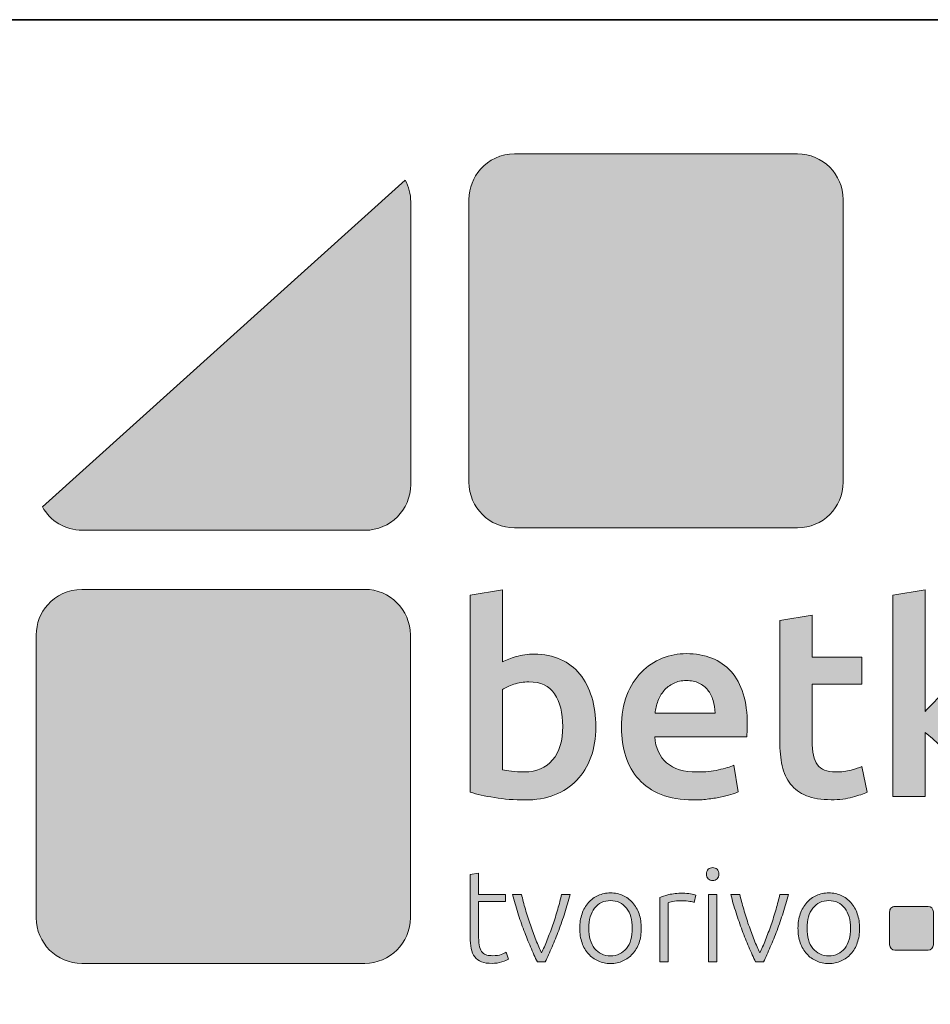
# Model space of a CAD drawing. Units: millimetres. Extents: x 1525771 to 1627443, y 29021 to 85435.
# Drawn here: x 1575087 to 1576077, y 32054 to 33125 of the extents above; entities that cross this region are included whole.
import ezdxf

# ---------------------------------------------------------------- set-up
doc = ezdxf.new("R2010")
doc.units = ezdxf.units.MM
doc.layers.add('Layer 1', color=7, linetype='Continuous')

# ---------------------------------------------------------------- blocks, each defined once
blk = doc.blocks.new('block 6')
at = {"layer": 'Layer 1', "true_color": 0x231f20}
h = blk.add_hatch(color=250, dxfattribs=at)
h.dxf.hatch_style = 2
edge = h.paths.add_edge_path()
edge.add_spline(control_points=[(877.193, -124.105), (877.193, -124.444), (877.143, -124.748), (877.044, -125.019), (876.944, -125.29), (876.802, -125.523), (876.617, -125.716), (876.432, -125.909), (876.208, -126.057), (875.945, -126.159), (875.682, -126.261), (875.384, -126.312), (875.051, -126.312), (874.729, -126.312), (874.421, -126.287), (874.129, -126.239), (873.836, -126.191), (873.593, -126.137), (873.4, -126.078), (873.4, -126.078), (873.4, -120.12), (873.4, -120.12), (873.4, -120.12), (874.374, -119.959), (874.374, -119.959), (874.374, -119.959), (874.374, -122.141), (874.374, -122.141), (874.487, -122.082), (874.625, -122.028), (874.789, -121.98), (874.953, -121.931), (875.134, -121.907), (875.333, -121.907), (875.628, -121.907), (875.892, -121.96), (876.126, -122.064), (876.359, -122.169), (876.554, -122.318), (876.71, -122.511), (876.865, -122.704), (876.985, -122.937), (877.068, -123.208), (877.151, -123.479), (877.193, -123.778), (877.193, -124.105)], knot_values=[0, 0, 0, 0, 1, 1, 1, 2, 2, 2, 3, 3, 3, 4, 4, 4, 5, 5, 5, 6, 6, 6, 7, 7, 7, 8, 8, 8, 9, 9, 9, 10, 10, 10, 11, 11, 11, 12, 12, 12, 13, 13, 13, 14, 14, 14, 15, 15, 15, 15], degree=3, periodic=0)
edge = h.paths.add_edge_path()
edge.add_spline(control_points=[(876.194, -124.089), (876.194, -123.676), (876.112, -123.349), (875.949, -123.107), (875.785, -122.865), (875.526, -122.745), (875.172, -122.745), (875.011, -122.745), (874.859, -122.769), (874.717, -122.817), (874.574, -122.865), (874.46, -122.919), (874.374, -122.978), (874.374, -122.978), (874.374, -125.402), (874.374, -125.402), (874.444, -125.418), (874.534, -125.433), (874.644, -125.446), (874.754, -125.46), (874.887, -125.466), (875.043, -125.466), (875.402, -125.466), (875.684, -125.344), (875.888, -125.1), (876.092, -124.856), (876.194, -124.519), (876.194, -124.089)], knot_values=[0, 0, 0, 0, 1, 1, 1, 2, 2, 2, 3, 3, 3, 4, 4, 4, 5, 5, 5, 6, 6, 6, 7, 7, 7, 8, 8, 8, 9, 9, 9, 9], degree=3, periodic=0)
h = blk.add_hatch(color=250, dxfattribs=at)
h.dxf.hatch_style = 2
edge = h.paths.add_edge_path()
edge.add_spline(control_points=[(887.137, -123.638), (887.26, -123.51), (887.392, -123.371), (887.531, -123.224), (887.671, -123.076), (887.808, -122.929), (887.942, -122.781), (888.076, -122.633), (888.204, -122.491), (888.324, -122.354), (888.445, -122.217), (888.549, -122.098), (888.635, -121.996), (888.635, -121.996), (889.786, -121.996), (889.786, -121.996), (889.518, -122.296), (889.236, -122.608), (888.938, -122.93), (888.641, -123.252), (888.343, -123.566), (888.043, -123.872), (888.203, -124.006), (888.372, -124.169), (888.549, -124.359), (888.726, -124.55), (888.897, -124.752), (889.063, -124.967), (889.229, -125.182), (889.384, -125.396), (889.529, -125.611), (889.674, -125.826), (889.794, -126.025), (889.891, -126.207), (889.891, -126.207), (888.763, -126.207), (888.763, -126.207), (888.667, -126.041), (888.555, -125.866), (888.429, -125.684), (888.303, -125.501), (888.167, -125.324), (888.023, -125.152), (887.878, -124.98), (887.73, -124.818), (887.58, -124.665), (887.429, -124.512), (887.282, -124.382), (887.137, -124.274), (887.137, -124.274), (887.137, -126.207), (887.137, -126.207), (887.137, -126.207), (886.163, -126.207), (886.163, -126.207), (886.163, -126.207), (886.163, -120.12), (886.163, -120.12), (886.163, -120.12), (887.137, -119.959), (887.137, -119.959), (887.137, -119.959), (887.137, -123.638), (887.137, -123.638)], knot_values=[0, 0, 0, 0, 1, 1, 1, 2, 2, 2, 3, 3, 3, 4, 4, 4, 5, 5, 5, 6, 6, 6, 7, 7, 7, 8, 8, 8, 9, 9, 9, 10, 10, 10, 11, 11, 11, 12, 12, 12, 13, 13, 13, 14, 14, 14, 15, 15, 15, 16, 16, 16, 17, 17, 17, 18, 18, 18, 19, 19, 19, 20, 20, 20, 21, 21, 21, 21], degree=3, periodic=0)
h = blk.add_hatch(color=250, dxfattribs=at)
h.dxf.hatch_style = 2
edge = h.paths.add_edge_path()
edge.add_spline(control_points=[(882.749, -120.885), (882.749, -120.885), (883.723, -120.724), (883.723, -120.724), (883.723, -120.724), (883.723, -121.996), (883.723, -121.996), (883.723, -121.996), (885.221, -121.996), (885.221, -121.996), (885.221, -121.996), (885.221, -122.809), (885.221, -122.809), (885.221, -122.809), (883.723, -122.809), (883.723, -122.809), (883.723, -122.809), (883.723, -124.524), (883.723, -124.524), (883.723, -124.862), (883.776, -125.104), (883.884, -125.249), (883.991, -125.394), (884.174, -125.466), (884.431, -125.466), (884.608, -125.466), (884.766, -125.447), (884.902, -125.41), (885.039, -125.372), (885.148, -125.337), (885.229, -125.305), (885.229, -125.305), (885.389, -126.078), (885.389, -126.078), (885.277, -126.126), (885.129, -126.176), (884.947, -126.227), (884.764, -126.278), (884.549, -126.304), (884.302, -126.304), (884.002, -126.304), (883.751, -126.263), (883.55, -126.183), (883.348, -126.102), (883.189, -125.986), (883.071, -125.832), (882.952, -125.68), (882.869, -125.494), (882.821, -125.277), (882.773, -125.06), (882.749, -124.811), (882.749, -124.532), (882.749, -124.532), (882.749, -120.885), (882.749, -120.885)], knot_values=[0, 0, 0, 0, 1, 1, 1, 2, 2, 2, 3, 3, 3, 4, 4, 4, 5, 5, 5, 6, 6, 6, 7, 7, 7, 8, 8, 8, 9, 9, 9, 10, 10, 10, 11, 11, 11, 12, 12, 12, 13, 13, 13, 14, 14, 14, 15, 15, 15, 16, 16, 16, 17, 17, 17, 18, 18, 18, 18], degree=3, periodic=0)
h = blk.add_hatch(color=250, dxfattribs=at)
h.dxf.hatch_style = 2
edge = h.paths.add_edge_path()
edge.add_spline(control_points=[(877.966, -124.121), (877.966, -123.751), (878.021, -123.426), (878.131, -123.147), (878.241, -122.868), (878.387, -122.636), (878.57, -122.451), (878.752, -122.266), (878.961, -122.126), (879.198, -122.032), (879.434, -121.938), (879.675, -121.891), (879.922, -121.891), (880.502, -121.891), (880.954, -122.071), (881.279, -122.431), (881.604, -122.79), (881.766, -123.327), (881.766, -124.041), (881.766, -124.095), (881.765, -124.155), (881.762, -124.222), (881.759, -124.289), (881.755, -124.35), (881.75, -124.403), (881.75, -124.403), (878.972, -124.403), (878.972, -124.403), (878.999, -124.742), (879.118, -125.003), (879.33, -125.188), (879.542, -125.374), (879.85, -125.466), (880.252, -125.466), (880.489, -125.466), (880.705, -125.445), (880.901, -125.402), (881.097, -125.359), (881.251, -125.313), (881.364, -125.265), (881.364, -125.265), (881.492, -126.062), (881.492, -126.062), (881.439, -126.089), (881.365, -126.117), (881.271, -126.147), (881.177, -126.176), (881.07, -126.203), (880.949, -126.227), (880.828, -126.251), (880.698, -126.271), (880.558, -126.287), (880.419, -126.304), (880.277, -126.312), (880.132, -126.312), (879.761, -126.312), (879.439, -126.257), (879.165, -126.147), (878.892, -126.037), (878.666, -125.884), (878.489, -125.688), (878.312, -125.492), (878.18, -125.261), (878.094, -124.995), (878.009, -124.729), (877.966, -124.438), (877.966, -124.121)], knot_values=[0, 0, 0, 0, 1, 1, 1, 2, 2, 2, 3, 3, 3, 4, 4, 4, 5, 5, 5, 6, 6, 6, 7, 7, 7, 8, 8, 8, 9, 9, 9, 10, 10, 10, 11, 11, 11, 12, 12, 12, 13, 13, 13, 14, 14, 14, 15, 15, 15, 16, 16, 16, 17, 17, 17, 18, 18, 18, 19, 19, 19, 20, 20, 20, 21, 21, 21, 22, 22, 22, 22], degree=3, periodic=0)
edge = h.paths.add_edge_path()
edge.add_spline(control_points=[(880.792, -123.687), (880.792, -123.553), (880.773, -123.425), (880.736, -123.304), (880.698, -123.183), (880.643, -123.079), (880.571, -122.99), (880.498, -122.902), (880.409, -122.832), (880.305, -122.781), (880.2, -122.73), (880.075, -122.704), (879.93, -122.704), (879.78, -122.704), (879.649, -122.732), (879.536, -122.789), (879.423, -122.845), (879.328, -122.919), (879.25, -123.01), (879.172, -123.102), (879.112, -123.206), (879.069, -123.324), (879.026, -123.442), (878.996, -123.563), (878.98, -123.687), (878.98, -123.687), (880.792, -123.687), (880.792, -123.687)], knot_values=[0, 0, 0, 0, 1, 1, 1, 2, 2, 2, 3, 3, 3, 4, 4, 4, 5, 5, 5, 6, 6, 6, 7, 7, 7, 8, 8, 8, 9, 9, 9, 9], degree=3, periodic=0)
at = {"layer": 'Layer 1', "lineweight": 0}
for points, knots in [([(877.193, -124.105), (877.193, -124.444), (877.143, -124.748), (877.044, -125.019), (876.944, -125.29), (876.802, -125.523), (876.617, -125.716), (876.432, -125.909), (876.208, -126.057), (875.945, -126.159), (875.682, -126.261), (875.384, -126.312), (875.051, -126.312), (874.729, -126.312), (874.421, -126.287), (874.129, -126.239), (873.836, -126.191), (873.593, -126.137), (873.4, -126.078), (873.4, -126.078), (873.4, -120.12), (873.4, -120.12), (873.4, -120.12), (874.374, -119.959), (874.374, -119.959), (874.374, -119.959), (874.374, -122.141), (874.374, -122.141), (874.487, -122.082), (874.625, -122.028), (874.789, -121.98), (874.953, -121.931), (875.134, -121.907), (875.333, -121.907), (875.628, -121.907), (875.892, -121.96), (876.126, -122.064), (876.359, -122.169), (876.554, -122.318), (876.71, -122.511), (876.865, -122.704), (876.985, -122.937), (877.068, -123.208), (877.151, -123.479), (877.193, -123.778), (877.193, -124.105)], [0, 0, 0, 0, 1, 1, 1, 2, 2, 2, 3, 3, 3, 4, 4, 4, 5, 5, 5, 6, 6, 6, 7, 7, 7, 8, 8, 8, 9, 9, 9, 10, 10, 10, 11, 11, 11, 12, 12, 12, 13, 13, 13, 14, 14, 14, 15, 15, 15, 15]), ([(887.137, -123.638), (887.26, -123.51), (887.392, -123.371), (887.531, -123.224), (887.671, -123.076), (887.808, -122.929), (887.942, -122.781), (888.076, -122.633), (888.204, -122.491), (888.324, -122.354), (888.445, -122.217), (888.549, -122.098), (888.635, -121.996), (888.635, -121.996), (889.786, -121.996), (889.786, -121.996), (889.518, -122.296), (889.236, -122.608), (888.938, -122.93), (888.641, -123.252), (888.343, -123.566), (888.043, -123.872), (888.203, -124.006), (888.372, -124.169), (888.549, -124.359), (888.726, -124.55), (888.897, -124.752), (889.063, -124.967), (889.229, -125.182), (889.384, -125.396), (889.529, -125.611), (889.674, -125.826), (889.794, -126.025), (889.891, -126.207), (889.891, -126.207), (888.763, -126.207), (888.763, -126.207), (888.667, -126.041), (888.555, -125.866), (888.429, -125.684), (888.303, -125.501), (888.167, -125.324), (888.023, -125.152), (887.878, -124.98), (887.73, -124.818), (887.58, -124.665), (887.429, -124.512), (887.282, -124.382), (887.137, -124.274), (887.137, -124.274), (887.137, -126.207), (887.137, -126.207), (887.137, -126.207), (886.163, -126.207), (886.163, -126.207), (886.163, -126.207), (886.163, -120.12), (886.163, -120.12), (886.163, -120.12), (887.137, -119.959), (887.137, -119.959), (887.137, -119.959), (887.137, -123.638), (887.137, -123.638)], [0, 0, 0, 0, 1, 1, 1, 2, 2, 2, 3, 3, 3, 4, 4, 4, 5, 5, 5, 6, 6, 6, 7, 7, 7, 8, 8, 8, 9, 9, 9, 10, 10, 10, 11, 11, 11, 12, 12, 12, 13, 13, 13, 14, 14, 14, 15, 15, 15, 16, 16, 16, 17, 17, 17, 18, 18, 18, 19, 19, 19, 20, 20, 20, 21, 21, 21, 21]), ([(882.749, -120.885), (882.749, -120.885), (883.723, -120.724), (883.723, -120.724), (883.723, -120.724), (883.723, -121.996), (883.723, -121.996), (883.723, -121.996), (885.221, -121.996), (885.221, -121.996), (885.221, -121.996), (885.221, -122.809), (885.221, -122.809), (885.221, -122.809), (883.723, -122.809), (883.723, -122.809), (883.723, -122.809), (883.723, -124.524), (883.723, -124.524), (883.723, -124.862), (883.776, -125.104), (883.884, -125.249), (883.991, -125.394), (884.174, -125.466), (884.431, -125.466), (884.608, -125.466), (884.766, -125.447), (884.902, -125.41), (885.039, -125.372), (885.148, -125.337), (885.229, -125.305), (885.229, -125.305), (885.389, -126.078), (885.389, -126.078), (885.277, -126.126), (885.129, -126.176), (884.947, -126.227), (884.764, -126.278), (884.549, -126.304), (884.302, -126.304), (884.002, -126.304), (883.751, -126.263), (883.55, -126.183), (883.348, -126.102), (883.189, -125.986), (883.071, -125.832), (882.952, -125.68), (882.869, -125.494), (882.821, -125.277), (882.773, -125.06), (882.749, -124.811), (882.749, -124.532), (882.749, -124.532), (882.749, -120.885), (882.749, -120.885)], [0, 0, 0, 0, 1, 1, 1, 2, 2, 2, 3, 3, 3, 4, 4, 4, 5, 5, 5, 6, 6, 6, 7, 7, 7, 8, 8, 8, 9, 9, 9, 10, 10, 10, 11, 11, 11, 12, 12, 12, 13, 13, 13, 14, 14, 14, 15, 15, 15, 16, 16, 16, 17, 17, 17, 18, 18, 18, 18]), ([(877.966, -124.121), (877.966, -123.751), (878.021, -123.426), (878.131, -123.147), (878.241, -122.868), (878.387, -122.636), (878.57, -122.451), (878.752, -122.266), (878.961, -122.126), (879.198, -122.032), (879.434, -121.938), (879.675, -121.891), (879.922, -121.891), (880.502, -121.891), (880.954, -122.071), (881.279, -122.431), (881.604, -122.79), (881.766, -123.327), (881.766, -124.041), (881.766, -124.095), (881.765, -124.155), (881.762, -124.222), (881.759, -124.289), (881.755, -124.35), (881.75, -124.403), (881.75, -124.403), (878.972, -124.403), (878.972, -124.403), (878.999, -124.742), (879.118, -125.003), (879.33, -125.188), (879.542, -125.374), (879.85, -125.466), (880.252, -125.466), (880.489, -125.466), (880.705, -125.445), (880.901, -125.402), (881.097, -125.359), (881.251, -125.313), (881.364, -125.265), (881.364, -125.265), (881.492, -126.062), (881.492, -126.062), (881.439, -126.089), (881.365, -126.117), (881.271, -126.147), (881.177, -126.176), (881.07, -126.203), (880.949, -126.227), (880.828, -126.251), (880.698, -126.271), (880.558, -126.287), (880.419, -126.304), (880.277, -126.312), (880.132, -126.312), (879.761, -126.312), (879.439, -126.257), (879.165, -126.147), (878.892, -126.037), (878.666, -125.884), (878.489, -125.688), (878.312, -125.492), (878.18, -125.261), (878.094, -124.995), (878.009, -124.729), (877.966, -124.438), (877.966, -124.121)], [0, 0, 0, 0, 1, 1, 1, 2, 2, 2, 3, 3, 3, 4, 4, 4, 5, 5, 5, 6, 6, 6, 7, 7, 7, 8, 8, 8, 9, 9, 9, 10, 10, 10, 11, 11, 11, 12, 12, 12, 13, 13, 13, 14, 14, 14, 15, 15, 15, 16, 16, 16, 17, 17, 17, 18, 18, 18, 19, 19, 19, 20, 20, 20, 21, 21, 21, 22, 22, 22, 22]), ([(876.194, -124.089), (876.194, -123.676), (876.112, -123.349), (875.949, -123.107), (875.785, -122.865), (875.526, -122.745), (875.172, -122.745), (875.011, -122.745), (874.859, -122.769), (874.717, -122.817), (874.574, -122.865), (874.46, -122.919), (874.374, -122.978), (874.374, -122.978), (874.374, -125.402), (874.374, -125.402), (874.444, -125.418), (874.534, -125.433), (874.644, -125.446), (874.754, -125.46), (874.887, -125.466), (875.043, -125.466), (875.402, -125.466), (875.684, -125.344), (875.888, -125.1), (876.092, -124.856), (876.194, -124.519), (876.194, -124.089)], [0, 0, 0, 0, 1, 1, 1, 2, 2, 2, 3, 3, 3, 4, 4, 4, 5, 5, 5, 6, 6, 6, 7, 7, 7, 8, 8, 8, 9, 9, 9, 9]), ([(880.792, -123.687), (880.792, -123.553), (880.773, -123.425), (880.736, -123.304), (880.698, -123.183), (880.643, -123.079), (880.571, -122.99), (880.498, -122.902), (880.409, -122.832), (880.305, -122.781), (880.2, -122.73), (880.075, -122.704), (879.93, -122.704), (879.78, -122.704), (879.649, -122.732), (879.536, -122.789), (879.423, -122.845), (879.328, -122.919), (879.25, -123.01), (879.172, -123.102), (879.112, -123.206), (879.069, -123.324), (879.026, -123.442), (878.996, -123.563), (878.98, -123.687), (878.98, -123.687), (880.792, -123.687), (880.792, -123.687)], [0, 0, 0, 0, 1, 1, 1, 2, 2, 2, 3, 3, 3, 4, 4, 4, 5, 5, 5, 6, 6, 6, 7, 7, 7, 8, 8, 8, 9, 9, 9, 9])]:
    blk.add_open_spline(points, degree=3, knots=knots, dxfattribs=at)
blk = doc.blocks.new('block 8')
at = {"layer": 'Layer 1', "true_color": 0x231f20}
h = blk.add_hatch(color=250, dxfattribs=at)
h.dxf.hatch_style = 2
edge = h.paths.add_edge_path()
edge.add_spline(control_points=[(880.911, -128.551), (880.911, -128.611), (880.892, -128.659), (880.855, -128.695), (880.819, -128.73), (880.774, -128.748), (880.721, -128.748), (880.669, -128.748), (880.624, -128.73), (880.587, -128.695), (880.551, -128.659), (880.532, -128.611), (880.532, -128.551), (880.532, -128.49), (880.551, -128.443), (880.587, -128.407), (880.624, -128.371), (880.669, -128.354), (880.721, -128.354), (880.774, -128.354), (880.819, -128.371), (880.855, -128.407), (880.892, -128.443), (880.911, -128.49), (880.911, -128.551)], knot_values=[0, 0, 0, 0, 1, 1, 1, 2, 2, 2, 3, 3, 3, 4, 4, 4, 5, 5, 5, 6, 6, 6, 7, 7, 7, 8, 8, 8, 8], degree=3, periodic=0)
h.paths.add_polyline_path([(880.851, -131.206), (880.595, -131.206), (880.595, -129.166), (880.851, -129.166)])
h = blk.add_hatch(color=250, dxfattribs=at)
h.dxf.hatch_style = 2
edge = h.paths.add_edge_path()
edge.add_spline(control_points=[(873.653, -129.166), (873.653, -129.166), (874.464, -129.166), (874.464, -129.166), (874.464, -129.166), (874.464, -129.383), (874.464, -129.383), (874.464, -129.383), (873.653, -129.383), (873.653, -129.383), (873.653, -129.383), (873.653, -130.468), (873.653, -130.468), (873.653, -130.584), (873.662, -130.678), (873.682, -130.75), (873.702, -130.823), (873.73, -130.878), (873.767, -130.918), (873.804, -130.957), (873.848, -130.984), (873.901, -130.997), (873.953, -131.01), (874.011, -131.016), (874.074, -131.016), (874.182, -131.016), (874.269, -131.004), (874.334, -130.979), (874.4, -130.954), (874.451, -130.931), (874.488, -130.91), (874.488, -130.91), (874.551, -131.123), (874.551, -131.123), (874.514, -131.147), (874.45, -131.174), (874.358, -131.204), (874.266, -131.234), (874.166, -131.249), (874.058, -131.249), (873.932, -131.249), (873.826, -131.233), (873.741, -131.2), (873.656, -131.167), (873.587, -131.117), (873.536, -131.05), (873.485, -130.983), (873.449, -130.899), (873.428, -130.8), (873.407, -130.7), (873.396, -130.581), (873.396, -130.444), (873.396, -130.444), (873.396, -128.567), (873.396, -128.567), (873.396, -128.567), (873.653, -128.519), (873.653, -128.519), (873.653, -128.519), (873.653, -129.166), (873.653, -129.166)], knot_values=[0, 0, 0, 0, 1, 1, 1, 2, 2, 2, 3, 3, 3, 4, 4, 4, 5, 5, 5, 6, 6, 6, 7, 7, 7, 8, 8, 8, 9, 9, 9, 10, 10, 10, 11, 11, 11, 12, 12, 12, 13, 13, 13, 14, 14, 14, 15, 15, 15, 16, 16, 16, 17, 17, 17, 18, 18, 18, 19, 19, 19, 20, 20, 20, 20], degree=3, periodic=0)
h = blk.add_hatch(color=250, dxfattribs=at)
h.dxf.hatch_style = 2
edge = h.paths.add_edge_path()
edge.add_spline(control_points=[(875.554, -130.93), (875.609, -130.817), (875.666, -130.687), (875.724, -130.541), (875.782, -130.395), (875.838, -130.244), (875.892, -130.087), (875.946, -129.931), (875.996, -129.773), (876.042, -129.614), (876.088, -129.455), (876.127, -129.306), (876.159, -129.166), (876.159, -129.166), (876.415, -129.166), (876.415, -129.166), (876.367, -129.353), (876.314, -129.537), (876.256, -129.719), (876.198, -129.9), (876.136, -130.078), (876.072, -130.251), (876.007, -130.425), (875.94, -130.592), (875.869, -130.752), (875.799, -130.913), (875.731, -131.064), (875.665, -131.206), (875.665, -131.206), (875.427, -131.206), (875.427, -131.206), (875.358, -131.064), (875.289, -130.913), (875.22, -130.752), (875.152, -130.592), (875.085, -130.425), (875.02, -130.251), (874.955, -130.078), (874.894, -129.9), (874.836, -129.719), (874.777, -129.537), (874.725, -129.353), (874.677, -129.166), (874.677, -129.166), (874.949, -129.166), (874.949, -129.166), (874.981, -129.306), (875.019, -129.455), (875.066, -129.614), (875.112, -129.773), (875.162, -129.931), (875.216, -130.087), (875.27, -130.244), (875.326, -130.395), (875.384, -130.541), (875.442, -130.687), (875.498, -130.817), (875.554, -130.93)], knot_values=[0, 0, 0, 0, 1, 1, 1, 2, 2, 2, 3, 3, 3, 4, 4, 4, 5, 5, 5, 6, 6, 6, 7, 7, 7, 8, 8, 8, 9, 9, 9, 10, 10, 10, 11, 11, 11, 12, 12, 12, 13, 13, 13, 14, 14, 14, 15, 15, 15, 16, 16, 16, 17, 17, 17, 18, 18, 18, 19, 19, 19, 19], degree=3, periodic=0)
h = blk.add_hatch(color=250, dxfattribs=at)
h.dxf.hatch_style = 2
edge = h.paths.add_edge_path()
edge.add_spline(control_points=[(878.566, -130.188), (878.566, -130.349), (878.543, -130.494), (878.497, -130.626), (878.451, -130.758), (878.387, -130.869), (878.304, -130.961), (878.221, -131.053), (878.123, -131.125), (878.011, -131.176), (877.898, -131.227), (877.773, -131.253), (877.636, -131.253), (877.5, -131.253), (877.375, -131.227), (877.262, -131.176), (877.149, -131.125), (877.051, -131.053), (876.968, -130.961), (876.886, -130.869), (876.821, -130.758), (876.775, -130.626), (876.729, -130.494), (876.706, -130.349), (876.706, -130.188), (876.706, -130.028), (876.729, -129.882), (876.775, -129.75), (876.821, -129.619), (876.886, -129.506), (876.968, -129.413), (877.051, -129.32), (877.149, -129.247), (877.262, -129.196), (877.375, -129.145), (877.5, -129.119), (877.636, -129.119), (877.773, -129.119), (877.898, -129.145), (878.011, -129.196), (878.123, -129.247), (878.221, -129.32), (878.304, -129.413), (878.387, -129.506), (878.451, -129.619), (878.497, -129.75), (878.543, -129.882), (878.566, -130.028), (878.566, -130.188)], knot_values=[0, 0, 0, 0, 1, 1, 1, 2, 2, 2, 3, 3, 3, 4, 4, 4, 5, 5, 5, 6, 6, 6, 7, 7, 7, 8, 8, 8, 9, 9, 9, 10, 10, 10, 11, 11, 11, 12, 12, 12, 13, 13, 13, 14, 14, 14, 15, 15, 15, 16, 16, 16, 16], degree=3, periodic=0)
edge = h.paths.add_edge_path()
edge.add_spline(control_points=[(878.294, -130.188), (878.294, -129.933), (878.235, -129.73), (878.117, -129.579), (877.999, -129.427), (877.838, -129.352), (877.636, -129.352), (877.434, -129.352), (877.274, -129.427), (877.155, -129.579), (877.037, -129.73), (876.978, -129.933), (876.978, -130.188), (876.978, -130.443), (877.037, -130.646), (877.155, -130.796), (877.274, -130.946), (877.434, -131.02), (877.636, -131.02), (877.838, -131.02), (877.999, -130.946), (878.117, -130.796), (878.235, -130.646), (878.294, -130.443), (878.294, -130.188)], knot_values=[0, 0, 0, 0, 1, 1, 1, 2, 2, 2, 3, 3, 3, 4, 4, 4, 5, 5, 5, 6, 6, 6, 7, 7, 7, 8, 8, 8, 8], degree=3, periodic=0)
h = blk.add_hatch(color=250, dxfattribs=at)
h.dxf.hatch_style = 2
edge = h.paths.add_edge_path()
edge.add_spline(control_points=[(879.815, -129.127), (879.899, -129.127), (879.979, -129.134), (880.054, -129.147), (880.128, -129.16), (880.18, -129.173), (880.209, -129.186), (880.209, -129.186), (880.158, -129.407), (880.158, -129.407), (880.137, -129.396), (880.094, -129.385), (880.03, -129.374), (879.966, -129.362), (879.881, -129.356), (879.776, -129.356), (879.665, -129.356), (879.577, -129.364), (879.51, -129.379), (879.443, -129.395), (879.399, -129.408), (879.378, -129.419), (879.378, -129.419), (879.378, -131.206), (879.378, -131.206), (879.378, -131.206), (879.122, -131.206), (879.122, -131.206), (879.122, -131.206), (879.122, -129.261), (879.122, -129.261), (879.187, -129.232), (879.278, -129.203), (879.394, -129.172), (879.509, -129.142), (879.65, -129.127), (879.815, -129.127)], knot_values=[0, 0, 0, 0, 1, 1, 1, 2, 2, 2, 3, 3, 3, 4, 4, 4, 5, 5, 5, 6, 6, 6, 7, 7, 7, 8, 8, 8, 9, 9, 9, 10, 10, 10, 11, 11, 11, 12, 12, 12, 12], degree=3, periodic=0)
h = blk.add_hatch(color=250, dxfattribs=at)
h.dxf.hatch_style = 2
edge = h.paths.add_edge_path()
edge.add_spline(control_points=[(882.146, -130.93), (882.201, -130.817), (882.258, -130.687), (882.316, -130.541), (882.374, -130.395), (882.43, -130.244), (882.484, -130.087), (882.538, -129.931), (882.588, -129.773), (882.634, -129.614), (882.68, -129.455), (882.719, -129.306), (882.751, -129.166), (882.751, -129.166), (883.007, -129.166), (883.007, -129.166), (882.959, -129.353), (882.906, -129.537), (882.848, -129.719), (882.79, -129.9), (882.729, -130.078), (882.664, -130.251), (882.599, -130.425), (882.532, -130.592), (882.462, -130.752), (882.391, -130.913), (882.323, -131.064), (882.257, -131.206), (882.257, -131.206), (882.019, -131.206), (882.019, -131.206), (881.95, -131.064), (881.881, -130.913), (881.812, -130.752), (881.744, -130.592), (881.677, -130.425), (881.612, -130.251), (881.547, -130.078), (881.486, -129.9), (881.428, -129.719), (881.369, -129.537), (881.317, -129.353), (881.269, -129.166), (881.269, -129.166), (881.541, -129.166), (881.541, -129.166), (881.573, -129.306), (881.611, -129.455), (881.658, -129.614), (881.704, -129.773), (881.754, -129.931), (881.808, -130.087), (881.862, -130.244), (881.918, -130.395), (881.976, -130.541), (882.034, -130.687), (882.09, -130.817), (882.146, -130.93)], knot_values=[0, 0, 0, 0, 1, 1, 1, 2, 2, 2, 3, 3, 3, 4, 4, 4, 5, 5, 5, 6, 6, 6, 7, 7, 7, 8, 8, 8, 9, 9, 9, 10, 10, 10, 11, 11, 11, 12, 12, 12, 13, 13, 13, 14, 14, 14, 15, 15, 15, 16, 16, 16, 17, 17, 17, 18, 18, 18, 19, 19, 19, 19], degree=3, periodic=0)
h = blk.add_hatch(color=250, dxfattribs=at)
h.dxf.hatch_style = 2
edge = h.paths.add_edge_path()
edge.add_spline(control_points=[(885.158, -130.188), (885.158, -130.349), (885.135, -130.494), (885.089, -130.626), (885.043, -130.758), (884.979, -130.869), (884.896, -130.961), (884.813, -131.053), (884.716, -131.125), (884.603, -131.176), (884.49, -131.227), (884.365, -131.253), (884.228, -131.253), (884.092, -131.253), (883.967, -131.227), (883.854, -131.176), (883.741, -131.125), (883.643, -131.053), (883.56, -130.961), (883.478, -130.869), (883.413, -130.758), (883.367, -130.626), (883.321, -130.494), (883.298, -130.349), (883.298, -130.188), (883.298, -130.028), (883.321, -129.882), (883.367, -129.75), (883.413, -129.619), (883.478, -129.506), (883.56, -129.413), (883.643, -129.32), (883.741, -129.247), (883.854, -129.196), (883.967, -129.145), (884.092, -129.119), (884.228, -129.119), (884.365, -129.119), (884.49, -129.145), (884.603, -129.196), (884.716, -129.247), (884.813, -129.32), (884.896, -129.413), (884.979, -129.506), (885.043, -129.619), (885.089, -129.75), (885.135, -129.882), (885.158, -130.028), (885.158, -130.188)], knot_values=[0, 0, 0, 0, 1, 1, 1, 2, 2, 2, 3, 3, 3, 4, 4, 4, 5, 5, 5, 6, 6, 6, 7, 7, 7, 8, 8, 8, 9, 9, 9, 10, 10, 10, 11, 11, 11, 12, 12, 12, 13, 13, 13, 14, 14, 14, 15, 15, 15, 16, 16, 16, 16], degree=3, periodic=0)
edge = h.paths.add_edge_path()
edge.add_spline(control_points=[(884.886, -130.188), (884.886, -129.933), (884.827, -129.73), (884.709, -129.579), (884.591, -129.427), (884.43, -129.352), (884.228, -129.352), (884.026, -129.352), (883.866, -129.427), (883.747, -129.579), (883.629, -129.73), (883.57, -129.933), (883.57, -130.188), (883.57, -130.443), (883.629, -130.646), (883.747, -130.796), (883.866, -130.946), (884.026, -131.02), (884.228, -131.02), (884.43, -131.02), (884.591, -130.946), (884.709, -130.796), (884.827, -130.646), (884.886, -130.443), (884.886, -130.188)], knot_values=[0, 0, 0, 0, 1, 1, 1, 2, 2, 2, 3, 3, 3, 4, 4, 4, 5, 5, 5, 6, 6, 6, 7, 7, 7, 8, 8, 8, 8], degree=3, periodic=0)
at = {"layer": 'Layer 1', "lineweight": 0}
blk.add_lwpolyline([(880.851, -131.206), (880.595, -131.206), (880.595, -129.166), (880.851, -129.166), (880.851, -131.206)], dxfattribs=at)
for points, knots in [([(880.911, -128.551), (880.911, -128.611), (880.892, -128.659), (880.855, -128.695), (880.819, -128.73), (880.774, -128.748), (880.721, -128.748), (880.669, -128.748), (880.624, -128.73), (880.587, -128.695), (880.551, -128.659), (880.532, -128.611), (880.532, -128.551), (880.532, -128.49), (880.551, -128.443), (880.587, -128.407), (880.624, -128.371), (880.669, -128.354), (880.721, -128.354), (880.774, -128.354), (880.819, -128.371), (880.855, -128.407), (880.892, -128.443), (880.911, -128.49), (880.911, -128.551)], [0, 0, 0, 0, 1, 1, 1, 2, 2, 2, 3, 3, 3, 4, 4, 4, 5, 5, 5, 6, 6, 6, 7, 7, 7, 8, 8, 8, 8]), ([(873.653, -129.166), (873.653, -129.166), (874.464, -129.166), (874.464, -129.166), (874.464, -129.166), (874.464, -129.383), (874.464, -129.383), (874.464, -129.383), (873.653, -129.383), (873.653, -129.383), (873.653, -129.383), (873.653, -130.468), (873.653, -130.468), (873.653, -130.584), (873.662, -130.678), (873.682, -130.75), (873.702, -130.823), (873.73, -130.878), (873.767, -130.918), (873.804, -130.957), (873.848, -130.984), (873.901, -130.997), (873.953, -131.01), (874.011, -131.016), (874.074, -131.016), (874.182, -131.016), (874.269, -131.004), (874.334, -130.979), (874.4, -130.954), (874.451, -130.931), (874.488, -130.91), (874.488, -130.91), (874.551, -131.123), (874.551, -131.123), (874.514, -131.147), (874.45, -131.174), (874.358, -131.204), (874.266, -131.234), (874.166, -131.249), (874.058, -131.249), (873.932, -131.249), (873.826, -131.233), (873.741, -131.2), (873.656, -131.167), (873.587, -131.117), (873.536, -131.05), (873.485, -130.983), (873.449, -130.899), (873.428, -130.8), (873.407, -130.7), (873.396, -130.581), (873.396, -130.444), (873.396, -130.444), (873.396, -128.567), (873.396, -128.567), (873.396, -128.567), (873.653, -128.519), (873.653, -128.519), (873.653, -128.519), (873.653, -129.166), (873.653, -129.166)], [0, 0, 0, 0, 1, 1, 1, 2, 2, 2, 3, 3, 3, 4, 4, 4, 5, 5, 5, 6, 6, 6, 7, 7, 7, 8, 8, 8, 9, 9, 9, 10, 10, 10, 11, 11, 11, 12, 12, 12, 13, 13, 13, 14, 14, 14, 15, 15, 15, 16, 16, 16, 17, 17, 17, 18, 18, 18, 19, 19, 19, 20, 20, 20, 20]), ([(875.554, -130.93), (875.609, -130.817), (875.666, -130.687), (875.724, -130.541), (875.782, -130.395), (875.838, -130.244), (875.892, -130.087), (875.946, -129.931), (875.996, -129.773), (876.042, -129.614), (876.088, -129.455), (876.127, -129.306), (876.159, -129.166), (876.159, -129.166), (876.415, -129.166), (876.415, -129.166), (876.367, -129.353), (876.314, -129.537), (876.256, -129.719), (876.198, -129.9), (876.136, -130.078), (876.072, -130.251), (876.007, -130.425), (875.94, -130.592), (875.869, -130.752), (875.799, -130.913), (875.731, -131.064), (875.665, -131.206), (875.665, -131.206), (875.427, -131.206), (875.427, -131.206), (875.358, -131.064), (875.289, -130.913), (875.22, -130.752), (875.152, -130.592), (875.085, -130.425), (875.02, -130.251), (874.955, -130.078), (874.894, -129.9), (874.836, -129.719), (874.777, -129.537), (874.725, -129.353), (874.677, -129.166), (874.677, -129.166), (874.949, -129.166), (874.949, -129.166), (874.981, -129.306), (875.019, -129.455), (875.066, -129.614), (875.112, -129.773), (875.162, -129.931), (875.216, -130.087), (875.27, -130.244), (875.326, -130.395), (875.384, -130.541), (875.442, -130.687), (875.498, -130.817), (875.554, -130.93)], [0, 0, 0, 0, 1, 1, 1, 2, 2, 2, 3, 3, 3, 4, 4, 4, 5, 5, 5, 6, 6, 6, 7, 7, 7, 8, 8, 8, 9, 9, 9, 10, 10, 10, 11, 11, 11, 12, 12, 12, 13, 13, 13, 14, 14, 14, 15, 15, 15, 16, 16, 16, 17, 17, 17, 18, 18, 18, 19, 19, 19, 19]), ([(878.566, -130.188), (878.566, -130.349), (878.543, -130.494), (878.497, -130.626), (878.451, -130.758), (878.387, -130.869), (878.304, -130.961), (878.221, -131.053), (878.123, -131.125), (878.011, -131.176), (877.898, -131.227), (877.773, -131.253), (877.636, -131.253), (877.5, -131.253), (877.375, -131.227), (877.262, -131.176), (877.149, -131.125), (877.051, -131.053), (876.968, -130.961), (876.886, -130.869), (876.821, -130.758), (876.775, -130.626), (876.729, -130.494), (876.706, -130.349), (876.706, -130.188), (876.706, -130.028), (876.729, -129.882), (876.775, -129.75), (876.821, -129.619), (876.886, -129.506), (876.968, -129.413), (877.051, -129.32), (877.149, -129.247), (877.262, -129.196), (877.375, -129.145), (877.5, -129.119), (877.636, -129.119), (877.773, -129.119), (877.898, -129.145), (878.011, -129.196), (878.123, -129.247), (878.221, -129.32), (878.304, -129.413), (878.387, -129.506), (878.451, -129.619), (878.497, -129.75), (878.543, -129.882), (878.566, -130.028), (878.566, -130.188)], [0, 0, 0, 0, 1, 1, 1, 2, 2, 2, 3, 3, 3, 4, 4, 4, 5, 5, 5, 6, 6, 6, 7, 7, 7, 8, 8, 8, 9, 9, 9, 10, 10, 10, 11, 11, 11, 12, 12, 12, 13, 13, 13, 14, 14, 14, 15, 15, 15, 16, 16, 16, 16]), ([(878.294, -130.188), (878.294, -129.933), (878.235, -129.73), (878.117, -129.579), (877.999, -129.427), (877.838, -129.352), (877.636, -129.352), (877.434, -129.352), (877.274, -129.427), (877.155, -129.579), (877.037, -129.73), (876.978, -129.933), (876.978, -130.188), (876.978, -130.443), (877.037, -130.646), (877.155, -130.796), (877.274, -130.946), (877.434, -131.02), (877.636, -131.02), (877.838, -131.02), (877.999, -130.946), (878.117, -130.796), (878.235, -130.646), (878.294, -130.443), (878.294, -130.188)], [0, 0, 0, 0, 1, 1, 1, 2, 2, 2, 3, 3, 3, 4, 4, 4, 5, 5, 5, 6, 6, 6, 7, 7, 7, 8, 8, 8, 8]), ([(879.815, -129.127), (879.899, -129.127), (879.979, -129.134), (880.054, -129.147), (880.128, -129.16), (880.18, -129.173), (880.209, -129.186), (880.209, -129.186), (880.158, -129.407), (880.158, -129.407), (880.137, -129.396), (880.094, -129.385), (880.03, -129.374), (879.966, -129.362), (879.881, -129.356), (879.776, -129.356), (879.665, -129.356), (879.577, -129.364), (879.51, -129.379), (879.443, -129.395), (879.399, -129.408), (879.378, -129.419), (879.378, -129.419), (879.378, -131.206), (879.378, -131.206), (879.378, -131.206), (879.122, -131.206), (879.122, -131.206), (879.122, -131.206), (879.122, -129.261), (879.122, -129.261), (879.187, -129.232), (879.278, -129.203), (879.394, -129.172), (879.509, -129.142), (879.65, -129.127), (879.815, -129.127)], [0, 0, 0, 0, 1, 1, 1, 2, 2, 2, 3, 3, 3, 4, 4, 4, 5, 5, 5, 6, 6, 6, 7, 7, 7, 8, 8, 8, 9, 9, 9, 10, 10, 10, 11, 11, 11, 12, 12, 12, 12]), ([(882.146, -130.93), (882.201, -130.817), (882.258, -130.687), (882.316, -130.541), (882.374, -130.395), (882.43, -130.244), (882.484, -130.087), (882.538, -129.931), (882.588, -129.773), (882.634, -129.614), (882.68, -129.455), (882.719, -129.306), (882.751, -129.166), (882.751, -129.166), (883.007, -129.166), (883.007, -129.166), (882.959, -129.353), (882.906, -129.537), (882.848, -129.719), (882.79, -129.9), (882.729, -130.078), (882.664, -130.251), (882.599, -130.425), (882.532, -130.592), (882.462, -130.752), (882.391, -130.913), (882.323, -131.064), (882.257, -131.206), (882.257, -131.206), (882.019, -131.206), (882.019, -131.206), (881.95, -131.064), (881.881, -130.913), (881.812, -130.752), (881.744, -130.592), (881.677, -130.425), (881.612, -130.251), (881.547, -130.078), (881.486, -129.9), (881.428, -129.719), (881.369, -129.537), (881.317, -129.353), (881.269, -129.166), (881.269, -129.166), (881.541, -129.166), (881.541, -129.166), (881.573, -129.306), (881.611, -129.455), (881.658, -129.614), (881.704, -129.773), (881.754, -129.931), (881.808, -130.087), (881.862, -130.244), (881.918, -130.395), (881.976, -130.541), (882.034, -130.687), (882.09, -130.817), (882.146, -130.93)], [0, 0, 0, 0, 1, 1, 1, 2, 2, 2, 3, 3, 3, 4, 4, 4, 5, 5, 5, 6, 6, 6, 7, 7, 7, 8, 8, 8, 9, 9, 9, 10, 10, 10, 11, 11, 11, 12, 12, 12, 13, 13, 13, 14, 14, 14, 15, 15, 15, 16, 16, 16, 17, 17, 17, 18, 18, 18, 19, 19, 19, 19]), ([(885.158, -130.188), (885.158, -130.349), (885.135, -130.494), (885.089, -130.626), (885.043, -130.758), (884.979, -130.869), (884.896, -130.961), (884.813, -131.053), (884.716, -131.125), (884.603, -131.176), (884.49, -131.227), (884.365, -131.253), (884.228, -131.253), (884.092, -131.253), (883.967, -131.227), (883.854, -131.176), (883.741, -131.125), (883.643, -131.053), (883.56, -130.961), (883.478, -130.869), (883.413, -130.758), (883.367, -130.626), (883.321, -130.494), (883.298, -130.349), (883.298, -130.188), (883.298, -130.028), (883.321, -129.882), (883.367, -129.75), (883.413, -129.619), (883.478, -129.506), (883.56, -129.413), (883.643, -129.32), (883.741, -129.247), (883.854, -129.196), (883.967, -129.145), (884.092, -129.119), (884.228, -129.119), (884.365, -129.119), (884.49, -129.145), (884.603, -129.196), (884.716, -129.247), (884.813, -129.32), (884.896, -129.413), (884.979, -129.506), (885.043, -129.619), (885.089, -129.75), (885.135, -129.882), (885.158, -130.028), (885.158, -130.188)], [0, 0, 0, 0, 1, 1, 1, 2, 2, 2, 3, 3, 3, 4, 4, 4, 5, 5, 5, 6, 6, 6, 7, 7, 7, 8, 8, 8, 9, 9, 9, 10, 10, 10, 11, 11, 11, 12, 12, 12, 13, 13, 13, 14, 14, 14, 15, 15, 15, 16, 16, 16, 16]), ([(884.886, -130.188), (884.886, -129.933), (884.827, -129.73), (884.709, -129.579), (884.591, -129.427), (884.43, -129.352), (884.228, -129.352), (884.026, -129.352), (883.866, -129.427), (883.747, -129.579), (883.629, -129.73), (883.57, -129.933), (883.57, -130.188), (883.57, -130.443), (883.629, -130.646), (883.747, -130.796), (883.866, -130.946), (884.026, -131.02), (884.228, -131.02), (884.43, -131.02), (884.591, -130.946), (884.709, -130.796), (884.827, -130.646), (884.886, -130.443), (884.886, -130.188)], [0, 0, 0, 0, 1, 1, 1, 2, 2, 2, 3, 3, 3, 4, 4, 4, 5, 5, 5, 6, 6, 6, 7, 7, 7, 8, 8, 8, 8])]:
    blk.add_open_spline(points, degree=3, knots=knots, dxfattribs=at)
blk = doc.blocks.new('block 7')
at = {"layer": 'Layer 1', "true_color": 0x48acd3}
h = blk.add_hatch(color=143, dxfattribs=at)
h.dxf.hatch_style = 2
edge = h.paths.add_edge_path()
edge.add_spline(control_points=[(887.224, -129.528), (887.224, -129.528), (887.046, -129.528), (887.046, -129.528), (887.046, -129.528), (886.226, -129.528), (886.226, -129.528), (886.178, -129.528), (886.135, -129.549), (886.106, -129.582), (886.08, -129.611), (886.065, -129.648), (886.065, -129.689), (886.065, -129.689), (886.065, -130.688), (886.065, -130.688), (886.065, -130.777), (886.137, -130.849), (886.226, -130.849), (886.226, -130.849), (887.046, -130.849), (887.046, -130.849), (887.046, -130.849), (887.224, -130.849), (887.224, -130.849), (887.313, -130.849), (887.385, -130.777), (887.385, -130.688), (887.385, -130.688), (887.385, -129.689), (887.385, -129.689), (887.385, -129.6), (887.313, -129.528), (887.224, -129.528)], knot_values=[0, 0, 0, 0, 1, 1, 1, 2, 2, 2, 3, 3, 3, 4, 4, 4, 5, 5, 5, 6, 6, 6, 7, 7, 7, 8, 8, 8, 9, 9, 9, 10, 10, 10, 11, 11, 11, 11], degree=3, periodic=0)
at = {"layer": 'Layer 1', "lineweight": 0}
blk.add_open_spline([(887.224, -129.528), (887.224, -129.528), (887.046, -129.528), (887.046, -129.528), (887.046, -129.528), (886.226, -129.528), (886.226, -129.528), (886.178, -129.528), (886.135, -129.549), (886.106, -129.582), (886.08, -129.611), (886.065, -129.648), (886.065, -129.689), (886.065, -129.689), (886.065, -130.688), (886.065, -130.688), (886.065, -130.777), (886.137, -130.849), (886.226, -130.849), (886.226, -130.849), (887.046, -130.849), (887.046, -130.849), (887.046, -130.849), (887.224, -130.849), (887.224, -130.849), (887.313, -130.849), (887.385, -130.777), (887.385, -130.688), (887.385, -130.688), (887.385, -129.689), (887.385, -129.689), (887.385, -129.6), (887.313, -129.528), (887.224, -129.528)], degree=3, knots=[0, 0, 0, 0, 1, 1, 1, 2, 2, 2, 3, 3, 3, 4, 4, 4, 5, 5, 5, 6, 6, 6, 7, 7, 7, 8, 8, 8, 9, 9, 9, 10, 10, 10, 11, 11, 11, 11], dxfattribs=at)
at = {"layer": 'Layer 1'}
blk.add_blockref('block 8', (0, 0), dxfattribs=at)
blk = doc.blocks.new('block 5')
at = {"layer": 'Layer 1', "true_color": 0x48acd3}
h = blk.add_hatch(color=143, dxfattribs=at)
h.dxf.hatch_style = 2
edge = h.paths.add_edge_path()
edge.add_spline(control_points=[(883.283, -106.793), (883.283, -106.793), (881.759, -106.793), (881.759, -106.793), (881.759, -106.793), (874.739, -106.793), (874.739, -106.793), (874.328, -106.793), (873.96, -106.974), (873.708, -107.259), (873.493, -107.502), (873.362, -107.82), (873.362, -108.17), (873.362, -108.17), (873.362, -116.714), (873.362, -116.714), (873.362, -117.475), (873.978, -118.091), (874.739, -118.091), (874.739, -118.091), (881.759, -118.091), (881.759, -118.091), (881.759, -118.091), (883.283, -118.091), (883.283, -118.091), (884.044, -118.091), (884.66, -117.475), (884.66, -116.714), (884.66, -116.714), (884.66, -108.17), (884.66, -108.17), (884.66, -107.409), (884.044, -106.793), (883.283, -106.793)], knot_values=[0, 0, 0, 0, 1, 1, 1, 2, 2, 2, 3, 3, 3, 4, 4, 4, 5, 5, 5, 6, 6, 6, 7, 7, 7, 8, 8, 8, 9, 9, 9, 10, 10, 10, 11, 11, 11, 11], degree=3, periodic=0)
h = blk.add_hatch(color=143, dxfattribs=at)
h.dxf.hatch_style = 2
edge = h.paths.add_edge_path()
edge.add_spline(control_points=[(860.48, -117.459), (860.716, -117.879), (861.165, -118.163), (861.681, -118.163), (861.681, -118.163), (868.701, -118.163), (868.701, -118.163), (868.701, -118.163), (870.225, -118.163), (870.225, -118.163), (870.986, -118.163), (871.602, -117.547), (871.602, -116.786), (871.602, -116.786), (871.602, -108.242), (871.602, -108.242), (871.602, -108.005), (871.542, -107.782), (871.437, -107.587), (871.437, -107.587), (860.48, -117.459), (860.48, -117.459)], knot_values=[0, 0, 0, 0, 1, 1, 1, 2, 2, 2, 3, 3, 3, 4, 4, 4, 5, 5, 5, 6, 6, 6, 7, 7, 7, 7], degree=3, periodic=0)
at = {"layer": 'Layer 1', "true_color": 0x2870b8}
h = blk.add_hatch(color=152, dxfattribs=at)
h.dxf.hatch_style = 2
edge = h.paths.add_edge_path()
edge.add_spline(control_points=[(870.214, -119.95), (870.214, -119.95), (868.69, -119.95), (868.69, -119.95), (868.69, -119.95), (861.67, -119.95), (861.67, -119.95), (861.259, -119.95), (860.891, -120.131), (860.639, -120.416), (860.424, -120.659), (860.293, -120.977), (860.293, -121.327), (860.293, -121.327), (860.293, -129.871), (860.293, -129.871), (860.293, -130.632), (860.909, -131.248), (861.67, -131.248), (861.67, -131.248), (868.69, -131.248), (868.69, -131.248), (868.69, -131.248), (870.214, -131.248), (870.214, -131.248), (870.974, -131.248), (871.591, -130.632), (871.591, -129.871), (871.591, -129.871), (871.591, -121.327), (871.591, -121.327), (871.591, -120.566), (870.974, -119.95), (870.214, -119.95)], knot_values=[0, 0, 0, 0, 1, 1, 1, 2, 2, 2, 3, 3, 3, 4, 4, 4, 5, 5, 5, 6, 6, 6, 7, 7, 7, 8, 8, 8, 9, 9, 9, 10, 10, 10, 11, 11, 11, 11], degree=3, periodic=0)
at = {"layer": 'Layer 1', "lineweight": 0}
for points, knots in [([(883.283, -106.793), (883.283, -106.793), (881.759, -106.793), (881.759, -106.793), (881.759, -106.793), (874.739, -106.793), (874.739, -106.793), (874.328, -106.793), (873.96, -106.974), (873.708, -107.259), (873.493, -107.502), (873.362, -107.82), (873.362, -108.17), (873.362, -108.17), (873.362, -116.714), (873.362, -116.714), (873.362, -117.475), (873.978, -118.091), (874.739, -118.091), (874.739, -118.091), (881.759, -118.091), (881.759, -118.091), (881.759, -118.091), (883.283, -118.091), (883.283, -118.091), (884.044, -118.091), (884.66, -117.475), (884.66, -116.714), (884.66, -116.714), (884.66, -108.17), (884.66, -108.17), (884.66, -107.409), (884.044, -106.793), (883.283, -106.793)], [0, 0, 0, 0, 1, 1, 1, 2, 2, 2, 3, 3, 3, 4, 4, 4, 5, 5, 5, 6, 6, 6, 7, 7, 7, 8, 8, 8, 9, 9, 9, 10, 10, 10, 11, 11, 11, 11]), ([(860.48, -117.459), (860.716, -117.879), (861.165, -118.163), (861.681, -118.163), (861.681, -118.163), (868.701, -118.163), (868.701, -118.163), (868.701, -118.163), (870.225, -118.163), (870.225, -118.163), (870.986, -118.163), (871.602, -117.547), (871.602, -116.786), (871.602, -116.786), (871.602, -108.242), (871.602, -108.242), (871.602, -108.005), (871.542, -107.782), (871.437, -107.587), (871.437, -107.587), (860.48, -117.459), (860.48, -117.459)], [0, 0, 0, 0, 1, 1, 1, 2, 2, 2, 3, 3, 3, 4, 4, 4, 5, 5, 5, 6, 6, 6, 7, 7, 7, 7]), ([(870.214, -119.95), (870.214, -119.95), (868.69, -119.95), (868.69, -119.95), (868.69, -119.95), (861.67, -119.95), (861.67, -119.95), (861.259, -119.95), (860.891, -120.131), (860.639, -120.416), (860.424, -120.659), (860.293, -120.977), (860.293, -121.327), (860.293, -121.327), (860.293, -129.871), (860.293, -129.871), (860.293, -130.632), (860.909, -131.248), (861.67, -131.248), (861.67, -131.248), (868.69, -131.248), (868.69, -131.248), (868.69, -131.248), (870.214, -131.248), (870.214, -131.248), (870.974, -131.248), (871.591, -130.632), (871.591, -129.871), (871.591, -129.871), (871.591, -121.327), (871.591, -121.327), (871.591, -120.566), (870.974, -119.95), (870.214, -119.95)], [0, 0, 0, 0, 1, 1, 1, 2, 2, 2, 3, 3, 3, 4, 4, 4, 5, 5, 5, 6, 6, 6, 7, 7, 7, 8, 8, 8, 9, 9, 9, 10, 10, 10, 11, 11, 11, 11])]:
    blk.add_open_spline(points, degree=3, knots=knots, dxfattribs=at)
at = {"layer": 'Layer 1'}
for name in ['block 6', 'block 7']:
    blk.add_blockref(name, (0, 0), dxfattribs=at)

msp = doc.modelspace()

# ---------------------------------------------------------------- linework, layer by layer
at = {"layer": 'Layer 1', "color": 0, "lineweight": 35}
msp.add_open_spline([(1577429, 29927.3), (1577429, 29927.3), (1568286.3, 29927.3), (1568286.3, 29927.3), (1568164.8, 29927.3), (1568066.4, 30025.8), (1568066.4, 30147.2), (1568066.4, 30147.2), (1568066.4, 32904.7), (1568066.4, 32904.7), (1568066.4, 33026.1), (1568164.8, 33124.6), (1568286.3, 33124.6), (1568286.3, 33124.6), (1577429, 33124.6), (1577429, 33124.6), (1577550.4, 33124.6), (1577648.9, 33026.1), (1577648.9, 32904.7), (1577648.9, 32904.7), (1577648.9, 30147.2), (1577648.9, 30147.2), (1577648.9, 30025.8), (1577550.4, 29927.3), (1577429, 29927.3)], degree=3, knots=[0, 0, 0, 0, 1, 1, 1, 2, 2, 2, 3, 3, 3, 4, 4, 4, 5, 5, 5, 6, 6, 6, 7, 7, 7, 8, 8, 8, 8], dxfattribs=at)

# ---------------------------------------------------------------- block references
at = {"layer": 'Layer 1', "color": 7, "xscale": 36, "yscale": 36, "zscale": 36}
msp.add_blockref('block 5', (1544134.1, 36823.2), dxfattribs=at)

doc.saveas('drawing.dxf')
